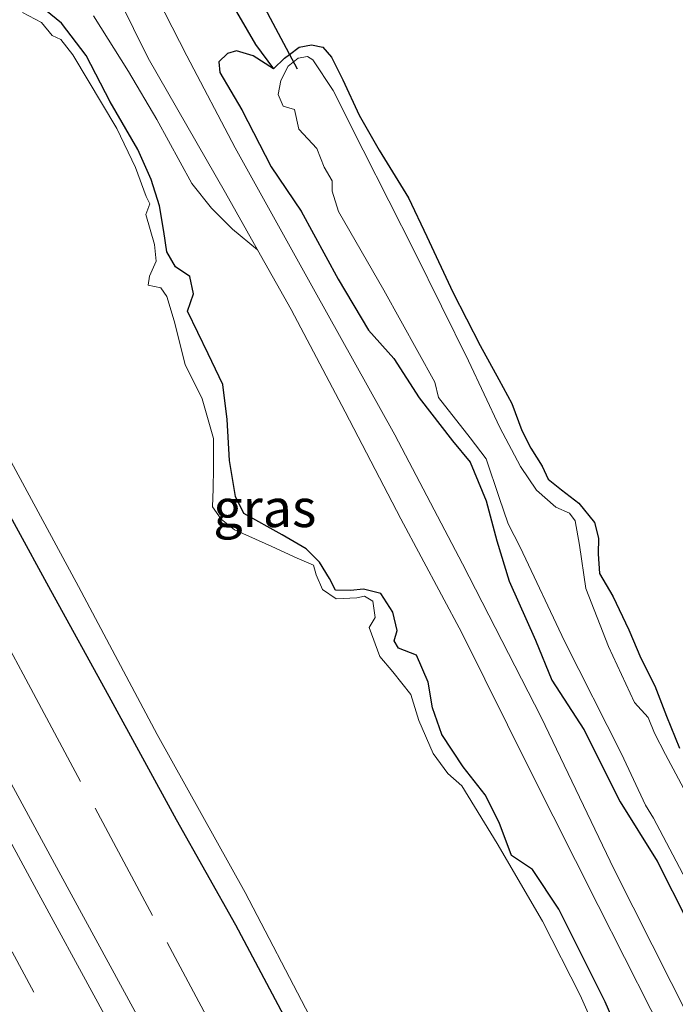
# Model space of a CAD drawing. Units: metres. Extents: x 99997 to 109995, y 456249 to 460249.
# Drawn here: x 109827 to 109870, y 456447 to 456511 of the extents above; entities that cross this region are included whole.
import ezdxf
from ezdxf.enums import TextEntityAlignment as Align

# ---------------------------------------------------------------- set-up
doc = ezdxf.new("R2010")
doc.units = ezdxf.units.M
doc.linetypes.add('IE-TERREINAFSCHEIDING', pattern=[10, 8, -2])
doc.linetypes.add('VW-3-9_STREEP', pattern=[12, 3, -9])
for name, color, linetype, lineweight in [('B-ME-GW-INSTEEKWATERGANG-L-B1', 10, 'Continuous', 25), ('B-ME-GW-KRUINLIJN-L-B1', 93, 'Continuous', 18), ('B-ME-IE-GRASLAND-GV-B6', 93, 'Continuous', 18), ('B-ME-IE-TERREINAFSCHEIDING-RASTERHEKWERK-L-B1', 8, 'IE-TERREINAFSCHEIDING', 18), ('B-ME-KG-KADASTRAAL-OPNAMEDTMGRENS-L-B1', 10, 'Continuous', 25), ('B-ME-KW-DUIKER-L-B1', 10, 'Continuous', 25), ('B-ME-OG-WATER-GV-B6', 153, 'Continuous', 18), ('B-ME-VH-VERH_SOORT-BITUMEN-GV-B6', 8, 'IE-TERREINAFSCHEIDING-NATUURLIJK-HOUTWAL', 18), ('B-ME-VH-VERH_SOORT-ONVERHARD-GV-B6', 8, 'Continuous', 18), ('B-ME-VW-MARKERING-39STREEP-015-L-B1', 255, 'VW-3-9_STREEP', 18), ('B-ME-VW-MARKERING-STREEP-015-L-B1', 7, 'Continuous', 18)]:
    doc.layers.add(name, color=color, linetype=linetype, lineweight=lineweight)
doc.styles.add('NLCS-ISO', font='NLCS-ISO.TTF')
doc.linetypes.add('IE-TERREINAFSCHEIDING-NATUURLIJK-HOUTWAL', pattern='A,7,-1.5,[67,NLCS.SHX,S=0.75,R=45,X=0,Y=0],-1.5,7,-1.5,[70,NLCS.SHX,S=0.75,R=0,X=0,Y=0],-1.5', length=20)

msp = doc.modelspace()

# ---------------------------------------------------------------- linework, layer by layer
at = {"layer": 'B-ME-GW-INSTEEKWATERGANG-L-B1'}
for points in [[(109844.497, 456445.337, -1.233), (109840.992, 456451.981, -1.272), (109837.097, 456458.894, -1.264), (109832.674, 456467.001, -1.221), (109828.846, 456473.955, -1.142), (109824.041, 456482.703, -1.256), (109820.262, 456489.96, -1.17), (109816.313, 456496.888, -1.221), (109812.353, 456504.448, -1.241), (109808.472, 456511.645, -1.296), (109804.874, 456518.598, -1.237), (109801.45, 456525.106, -1.26), (109798.675, 456530.219, -1.303), (109796.069, 456535.432, -1.347), (109792.965, 456540.942, -1.315), (109789.929, 456546.493, -1.268), (109786.208, 456552.733, -1.182), (109784.916, 456555.224, -1.149)], [(109829.545, 456511.208, -1.88), (109828.135, 456512.358, -1.921)], [(109867.296, 456442.144, -1.916), (109865.22, 456446.939, -1.937), (109862.189, 456453.034, -1.937), (109860.463, 456455.624, -1.968), (109859.07, 456456.543, -1.989), (109858.258, 456458.713, -2.035), (109857.357, 456460.528, -2.041), (109855.895, 456462.372, -2.072), (109854.506, 456464.499, -2.03), (109853.889, 456466.242, -2.087), (109853.6, 456467.94, -2.041), (109852.84, 456469.72, -1.994), (109851.669, 456470.167, -1.973), (109851.377, 456470.657, -1.958), (109851.583, 456471.322, -1.927), (109851.284, 456472.532, -1.927), (109850.496, 456473.751, -1.963), (109849.36, 456474.039, -1.963), (109848.506, 456473.952, -1.973), (109847.529, 456473.972, -2.103), (109847.122, 456474.755, -2.124), (109846.485, 456475.823, -2.082), (109845.608, 456476.688, -2.103), (109844.029, 456477.616, -2.092), (109841.509, 456479.009, -2.113), (109840.961, 456480.13, -2.118), (109840.576, 456482.495, -2.082), (109840.423, 456485.179, -2.041), (109840.136, 456487.481, -1.978), (109839.173, 456489.501, -1.968), (109837.803, 456492.303, -2.02), (109838.206, 456493.449, -2.01), (109837.96, 456494.569, -2.01), (109837.029, 456495.22, -1.989), (109836.445, 456496.199, -1.968), (109836.253, 456497.532, -1.953), (109835.964, 456499.23, -1.947), (109835.418, 456500.956, -1.947), (109834.552, 456502.913, -1.916), (109832.739, 456506.054, -1.937), (109831.166, 456509.098, -1.906), (109829.545, 456511.208, -1.88)], [(109843.451, 456508.217, -1.513), (109842.13, 456509.063, -1.459), (109841.022, 456509.4, -1.486), (109840.44, 456509.234, -1.521), (109839.871, 456508.668, -1.728), (109839.922, 456507.972, -1.685), (109841.379, 456505.529, -1.72), (109843.301, 456501.775, -1.817), (109845.264, 456498.863, -1.778), (109847.692, 456494.412, -1.716), (109849.688, 456491.065, -1.677), (109851.347, 456489.197, -1.755), (109853.024, 456486.612, -1.845), (109855.209, 456483.786, -1.887), (109856.361, 456482.387, -1.946), (109857.424, 456479.844, -1.923), (109858.125, 456477.223, -1.923), (109858.933, 456474.574, -1.798), (109860.654, 456470.7, -1.759), (109861.723, 456468.071, -1.798), (109863.833, 456464.838, -1.759), (109866.213, 456460.086, -1.774), (109868.635, 456456.177, -1.829), (109870.623, 456452.236, -1.81)]]:
    msp.add_polyline3d(points, dxfattribs=at)
at = {"layer": 'B-ME-GW-KRUINLIJN-L-B1'}
msp.add_polyline3d([(109842.412, 456496.332, -1.653), (109840.755, 456497.695, -1.648), (109839.391, 456499.066, -1.666), (109838.092, 456500.695, -1.694), (109835.802, 456504.901, -1.704), (109833.927, 456508.044, -1.657), (109831.636, 456511.703, -1.619)], dxfattribs=at)
at = {"layer": 'B-ME-IE-GRASLAND-GV-B6'}
for points in [[(109907.071, 456373.299, -1.645), (109900.388, 456387.106, -1.7), (109895.159, 456396.945, -1.661), (109889.545, 456408.652, -1.661), (109883.609, 456420.441, -1.677), (109876.456, 456434.424, -1.582), (109870.801, 456445.742, -1.598), (109865.814, 456455.634, -1.653), (109861.03, 456465.646, -1.637), (109855.855, 456475.699, -1.582), (109851.429, 456484.191, -1.52), (109846.078, 456493.775, -1.59), (109840.929, 456503.022, -1.63), (109837.773, 456509.078, -1.567), (109833.909, 456516.628, -1.449), (109829.979, 456524.595, -1.332), (109826.252, 456533.139, -1.347), (109822.39, 456541.603, -1.347), (109818.916, 456549.112, -1.316), (109814.156, 456558.317, -1.441)], [(109907.071, 456373.299, -1.645), (109900.388, 456387.106, -1.7), (109895.159, 456396.945, -1.661), (109889.545, 456408.652, -1.661), (109883.609, 456420.441, -1.677), (109876.456, 456434.424, -1.582), (109870.801, 456445.742, -1.598), (109865.814, 456455.634, -1.653), (109861.03, 456465.646, -1.637), (109855.855, 456475.699, -1.582), (109851.429, 456484.191, -1.52), (109846.078, 456493.775, -1.59), (109840.929, 456503.022, -1.63), (109837.773, 456509.078, -1.567), (109833.909, 456516.628, -1.449), (109829.979, 456524.595, -1.332), (109826.252, 456533.139, -1.347), (109822.39, 456541.603, -1.347), (109818.916, 456549.112, -1.316), (109814.156, 456558.317, -1.441)], [(109786.276, 456556.004, -2.225), (109790.794, 456547.674, -2.225), (109794.322, 456541.248, -2.225), (109800.055, 456530.716, -2.225), (109805.493, 456520.678, -2.225), (109811.86, 456508.879, -2.225), (109814.609, 456503.452, -2.225), (109819.298, 456494.977, -2.225), (109825.505, 456483.753, -2.225), (109830.648, 456474.209, -2.225), (109835.827, 456464.504, -2.225), (109841.596, 456454.115, -2.225), (109845.81, 456446.028, -2.225), (109848.883, 456440.671, -2.225), (109850.597, 456437.185, -2.225), (109852.168, 456434.345, -2.225), (109854.472, 456430.175, -2.225), (109857.678, 456424.289, -2.225), (109860.92, 456418.547, -2.225), (109864.742, 456411.322, -2.225), (109868.296, 456404.851, -2.225), (109871.556, 456398.875, -2.225)], [(109777.5096, 456550.9684, -0.8684), (109784.916, 456555.224, -1.149), (109786.208, 456552.733, -1.182), (109789.929, 456546.493, -1.268), (109792.965, 456540.942, -1.315), (109796.069, 456535.432, -1.347), (109798.675, 456530.219, -1.303), (109801.45, 456525.106, -1.26), (109804.874, 456518.598, -1.237), (109808.472, 456511.645, -1.296), (109812.353, 456504.448, -1.241), (109816.313, 456496.888, -1.221), (109820.262, 456489.96, -1.17), (109824.041, 456482.703, -1.256), (109828.846, 456473.955, -1.142), (109832.674, 456467.001, -1.221), (109837.097, 456458.894, -1.264), (109840.992, 456451.981, -1.272), (109844.497, 456445.337, -1.233)], [(109777.5096, 456550.9684, -0.8684), (109784.916, 456555.224, -1.149), (109786.208, 456552.733, -1.182), (109789.929, 456546.493, -1.268), (109792.965, 456540.942, -1.315), (109796.069, 456535.432, -1.347), (109798.675, 456530.219, -1.303), (109801.45, 456525.106, -1.26), (109804.874, 456518.598, -1.237), (109808.472, 456511.645, -1.296), (109812.353, 456504.448, -1.241), (109816.313, 456496.888, -1.221), (109820.262, 456489.96, -1.17), (109824.041, 456482.703, -1.256), (109828.846, 456473.955, -1.142), (109832.674, 456467.001, -1.221), (109837.097, 456458.894, -1.264), (109840.992, 456451.981, -1.272), (109844.497, 456445.337, -1.233)], [(109844.497, 456445.337, -1.233), (109840.992, 456451.981, -1.272), (109837.097, 456458.894, -1.264), (109832.674, 456467.001, -1.221), (109828.846, 456473.955, -1.142), (109824.041, 456482.703, -1.256), (109820.262, 456489.96, -1.17), (109816.313, 456496.888, -1.221), (109812.353, 456504.448, -1.241), (109808.472, 456511.645, -1.296), (109804.874, 456518.598, -1.237), (109801.45, 456525.106, -1.26), (109798.675, 456530.219, -1.303), (109796.069, 456535.432, -1.347), (109792.965, 456540.942, -1.315), (109789.929, 456546.493, -1.268), (109786.208, 456552.733, -1.182), (109784.916, 456555.224, -1.149)], [(109837.4547, 456440.608, -0.826), (109829.5035, 456455.263, -0.829), (109822.2585, 456468.603, -0.834), (109816.3314, 456479.529, -0.8291), (109810.395, 456490.479, -0.8382), (109806.1175, 456498.354, -0.844), (109799.166, 456511.141, -0.853), (109795.0819, 456518.6409, -0.8502), (109792.0557, 456524.1873, -0.8497), (109786.8931, 456533.71, -0.864), (109782.31, 456542.1263, -0.8633), (109778.7775, 456548.6232, -0.8661)], [(109837.4547, 456440.608, -0.826), (109829.5035, 456455.263, -0.829), (109822.2585, 456468.603, -0.834), (109816.3314, 456479.529, -0.8291), (109810.395, 456490.479, -0.8382), (109806.1175, 456498.354, -0.844), (109799.166, 456511.141, -0.853), (109795.0819, 456518.6409, -0.8502), (109792.0557, 456524.1873, -0.8497), (109786.8931, 456533.71, -0.864), (109782.31, 456542.1263, -0.8633), (109778.7775, 456548.6232, -0.8661)], [(109831.377, 456516.742, -1.441), (109835.227, 456508.91, -1.598), (109840.311, 456500.08, -1.614), (109842.412, 456496.332, -1.653), (109840.755, 456497.695, -1.648), (109839.391, 456499.066, -1.666), (109838.092, 456500.695, -1.694), (109835.802, 456504.901, -1.704), (109833.927, 456508.044, -1.657), (109831.636, 456511.703, -1.619)], [(109840.469, 456512.918, -1.514), (109842.281, 456509.814, -1.349), (109843.451, 456508.217, -1.513), (109842.13, 456509.063, -1.459), (109841.022, 456509.4, -1.486), (109840.44, 456509.234, -1.521), (109839.871, 456508.668, -1.728), (109839.922, 456507.972, -1.685), (109841.379, 456505.529, -1.72), (109843.301, 456501.775, -1.817), (109845.264, 456498.863, -1.778), (109847.692, 456494.412, -1.716), (109849.688, 456491.065, -1.677), (109851.347, 456489.197, -1.755), (109853.024, 456486.612, -1.845), (109855.209, 456483.786, -1.887), (109856.361, 456482.387, -1.946), (109857.424, 456479.844, -1.923), (109858.125, 456477.223, -1.923), (109858.933, 456474.574, -1.798), (109860.654, 456470.7, -1.759), (109861.723, 456468.071, -1.798), (109863.833, 456464.838, -1.759), (109866.213, 456460.086, -1.774), (109868.635, 456456.177, -1.829), (109870.623, 456452.236, -1.81)], [(109840.469, 456512.918, -1.514), (109842.281, 456509.814, -1.349), (109843.451, 456508.217, -1.513), (109842.13, 456509.063, -1.459), (109841.022, 456509.4, -1.486), (109840.44, 456509.234, -1.521), (109839.871, 456508.668, -1.728), (109839.922, 456507.972, -1.685), (109841.379, 456505.529, -1.72), (109843.301, 456501.775, -1.817), (109845.264, 456498.863, -1.778), (109847.692, 456494.412, -1.716), (109849.688, 456491.065, -1.677), (109851.347, 456489.197, -1.755), (109853.024, 456486.612, -1.845), (109855.209, 456483.786, -1.887), (109856.361, 456482.387, -1.946), (109857.424, 456479.844, -1.923), (109858.125, 456477.223, -1.923), (109858.933, 456474.574, -1.798), (109860.654, 456470.7, -1.759), (109861.723, 456468.071, -1.798), (109863.833, 456464.838, -1.759), (109866.213, 456460.086, -1.774), (109868.635, 456456.177, -1.829), (109870.623, 456452.236, -1.81)], [(109828.135, 456512.358, -1.921), (109829.545, 456511.208, -1.88), (109831.166, 456509.098, -1.906), (109832.739, 456506.054, -1.937), (109834.552, 456502.913, -1.916), (109835.418, 456500.956, -1.947), (109835.964, 456499.23, -1.947), (109836.253, 456497.532, -1.953), (109836.445, 456496.199, -1.968), (109837.029, 456495.22, -1.989), (109837.96, 456494.569, -2.01), (109838.206, 456493.449, -2.01), (109837.803, 456492.303, -2.02), (109839.173, 456489.501, -1.968), (109840.136, 456487.481, -1.978), (109840.423, 456485.179, -2.041), (109840.576, 456482.495, -2.082), (109840.961, 456480.13, -2.118), (109841.509, 456479.009, -2.113), (109844.029, 456477.616, -2.092), (109845.608, 456476.688, -2.103), (109846.485, 456475.823, -2.082), (109847.122, 456474.755, -2.124), (109847.529, 456473.972, -2.103), (109848.506, 456473.952, -1.973), (109849.36, 456474.039, -1.963), (109850.496, 456473.751, -1.963), (109851.284, 456472.532, -1.927), (109851.583, 456471.322, -1.927), (109851.377, 456470.657, -1.958), (109851.669, 456470.167, -1.973), (109852.84, 456469.72, -1.994), (109853.6, 456467.94, -2.041), (109853.889, 456466.242, -2.087), (109854.506, 456464.499, -2.03), (109855.895, 456462.372, -2.072), (109857.357, 456460.528, -2.041), (109858.258, 456458.713, -2.035), (109859.07, 456456.543, -1.989), (109860.463, 456455.624, -1.968), (109862.189, 456453.034, -1.937), (109865.22, 456446.939, -1.937), (109867.296, 456442.144, -1.916)], [(109867.296, 456442.144, -1.916), (109865.22, 456446.939, -1.937), (109862.189, 456453.034, -1.937), (109860.463, 456455.624, -1.968), (109859.07, 456456.543, -1.989), (109858.258, 456458.713, -2.035), (109857.357, 456460.528, -2.041), (109855.895, 456462.372, -2.072), (109854.506, 456464.499, -2.03), (109853.889, 456466.242, -2.087), (109853.6, 456467.94, -2.041), (109852.84, 456469.72, -1.994), (109851.669, 456470.167, -1.973), (109851.377, 456470.657, -1.958), (109851.583, 456471.322, -1.927), (109851.284, 456472.532, -1.927), (109850.496, 456473.751, -1.963), (109849.36, 456474.039, -1.963), (109848.506, 456473.952, -1.973), (109847.529, 456473.972, -2.103), (109847.122, 456474.755, -2.124), (109846.485, 456475.823, -2.082), (109845.608, 456476.688, -2.103), (109844.029, 456477.616, -2.092), (109841.509, 456479.009, -2.113), (109840.961, 456480.13, -2.118), (109840.576, 456482.495, -2.082), (109840.423, 456485.179, -2.041), (109840.136, 456487.481, -1.978), (109839.173, 456489.501, -1.968), (109837.803, 456492.303, -2.02), (109838.206, 456493.449, -2.01), (109837.96, 456494.569, -2.01), (109837.029, 456495.22, -1.989), (109836.445, 456496.199, -1.968), (109836.253, 456497.532, -1.953), (109835.964, 456499.23, -1.947), (109835.418, 456500.956, -1.947), (109834.552, 456502.913, -1.916), (109832.739, 456506.054, -1.937), (109831.166, 456509.098, -1.906), (109829.545, 456511.208, -1.88), (109828.135, 456512.358, -1.921)], [(109867.296, 456442.144, -1.916), (109865.22, 456446.939, -1.937), (109862.189, 456453.034, -1.937), (109860.463, 456455.624, -1.968), (109859.07, 456456.543, -1.989), (109858.258, 456458.713, -2.035), (109857.357, 456460.528, -2.041), (109855.895, 456462.372, -2.072), (109854.506, 456464.499, -2.03), (109853.889, 456466.242, -2.087), (109853.6, 456467.94, -2.041), (109852.84, 456469.72, -1.994), (109851.669, 456470.167, -1.973), (109851.377, 456470.657, -1.958), (109851.583, 456471.322, -1.927), (109851.284, 456472.532, -1.927), (109850.496, 456473.751, -1.963), (109849.36, 456474.039, -1.963), (109848.506, 456473.952, -1.973), (109847.529, 456473.972, -2.103), (109847.122, 456474.755, -2.124), (109846.485, 456475.823, -2.082), (109845.608, 456476.688, -2.103), (109844.029, 456477.616, -2.092), (109841.509, 456479.009, -2.113), (109840.961, 456480.13, -2.118), (109840.576, 456482.495, -2.082), (109840.423, 456485.179, -2.041), (109840.136, 456487.481, -1.978), (109839.173, 456489.501, -1.968), (109837.803, 456492.303, -2.02), (109838.206, 456493.449, -2.01), (109837.96, 456494.569, -2.01), (109837.029, 456495.22, -1.989), (109836.445, 456496.199, -1.968), (109836.253, 456497.532, -1.953), (109835.964, 456499.23, -1.947), (109835.418, 456500.956, -1.947), (109834.552, 456502.913, -1.916), (109832.739, 456506.054, -1.937), (109831.166, 456509.098, -1.906), (109829.545, 456511.208, -1.88), (109828.135, 456512.358, -1.921)], [(109866.07, 456441.783, -2.225), (109863.59, 456447.371, -2.225), (109861.118, 456452.233, -2.225), (109858.134, 456457.338, -2.225), (109855.811, 456461.131, -2.225), (109854.907, 456461.932, -2.225), (109853.941, 456463.244, -2.225), (109853.005, 456465.427, -2.225), (109852.48, 456467.125, -2.225), (109851.29, 456468.609, -2.225), (109850.44, 456469.625, -2.225), (109849.737, 456471.52, -2.225), (109850.133, 456472.183, -2.225), (109849.983, 456473.251, -2.225), (109849.419, 456473.585, -2.225), (109848.934, 456473.478, -2.225), (109847.579, 456473.401, -2.225), (109846.665, 456474.014, -2.225), (109846.264, 456474.993, -2.225), (109846.077, 456475.613, -2.225), (109845.011, 456476.073, -2.225), (109843.335, 456476.84, -2.225), (109841.829, 456477.526, -2.225), (109840.906, 456477.951, -2.225), (109840.01, 456478.635, -2.225), (109839.456, 456479.462, -2.225), (109839.486, 456480.638, -2.225), (109839.526, 456482.001, -2.225), (109839.522, 456483.949, -2.225), (109838.766, 456486.544, -2.225), (109837.659, 456488.808, -2.225), (109836.931, 456491.664, -2.225), (109836.46, 456493.271, -2.225), (109836.066, 456493.829, -2.225), (109835.232, 456494.001, -2.225), (109835.306, 456494.594, -2.225), (109835.748, 456495.588, -2.225), (109835.643, 456496.683, -2.225), (109835.074, 456498.659, -2.225), (109835.327, 456499.358, -2.225), (109835.104, 456499.835, -2.225), (109834.4, 456501.73, -2.225), (109833.178, 456504.291, -2.225), (109830.283, 456509.144, -2.225), (109829.505, 456510.142, -2.225), (109828.923, 456510.404, -2.225), (109828.225, 456511.267, -2.225), (109826.979, 456511.926, -2.225)], [(109831.636, 456511.703, -1.619), (109833.927, 456508.044, -1.657), (109835.802, 456504.901, -1.704), (109838.092, 456500.695, -1.694), (109839.391, 456499.066, -1.666), (109840.755, 456497.695, -1.648), (109842.412, 456496.332, -1.653), (109844.605, 456492.421, -1.473), (109848.162, 456485.692, -1.465), (109851.812, 456478.653, -1.504), (109855.811, 456471.183, -1.535), (109860.316, 456462.1, -1.614), (109864.768, 456453.258, -1.684), (109869.955, 456443.03, -1.551)], [(109831.636, 456511.703, -1.619), (109833.927, 456508.044, -1.657), (109835.802, 456504.901, -1.704), (109838.092, 456500.695, -1.694), (109839.391, 456499.066, -1.666), (109840.755, 456497.695, -1.648), (109842.412, 456496.332, -1.653), (109844.605, 456492.421, -1.473), (109848.162, 456485.692, -1.465), (109851.812, 456478.653, -1.504), (109855.811, 456471.183, -1.535), (109860.316, 456462.1, -1.614), (109864.768, 456453.258, -1.684), (109869.955, 456443.03, -1.551)], [(109843.451, 456508.217, -1.513), (109844.168, 456508.917, -1.49), (109844.5049, 456509.1647, -1.4845), (109845.146, 456509.636, -1.474), (109845.955, 456509.801, -1.478), (109846.683, 456509.645, -1.513), (109847.256, 456508.989, -1.474), (109848.014, 456507.49, -1.533), (109849.077, 456505.175, -1.634), (109850.401, 456502.879, -1.704), (109852.311, 456499.753, -1.447), (109853.513, 456497.204, -1.525), (109855.235, 456493.557, -1.556), (109857.016, 456490.037, -1.545), (109858.247, 456487.822, -1.455), (109859.098, 456486.242, -1.135), (109859.755, 456484.456, -1.089), (109860.347, 456483.312, -1.147), (109861.099, 456482.127, -1.373), (109861.477, 456481.264, -1.58), (109862.351, 456480.56, -1.642), (109863.498, 456479.701, -1.658), (109864.537, 456478.415, -1.767), (109864.788, 456477.386, -1.669), (109864.759, 456476.37, -1.58), (109864.856, 456475.066, -1.467), (109865.734, 456473.594, -1.455), (109866.791, 456471.366, -1.19), (109867.574, 456469.519, -1.073), (109868.478, 456467.699, -1.182), (109869.255, 456465.712, -1.338), (109870.111, 456463.591, -1.428)], [(109870.623, 456452.236, -1.81), (109868.635, 456456.177, -1.829), (109866.213, 456460.086, -1.774), (109863.833, 456464.838, -1.759), (109861.723, 456468.071, -1.798), (109860.654, 456470.7, -1.759), (109858.933, 456474.574, -1.798), (109858.125, 456477.223, -1.923), (109857.424, 456479.844, -1.923), (109856.361, 456482.387, -1.946), (109855.209, 456483.786, -1.887), (109853.024, 456486.612, -1.845), (109851.347, 456489.197, -1.755), (109849.688, 456491.065, -1.677), (109847.692, 456494.412, -1.716), (109845.264, 456498.863, -1.778), (109843.301, 456501.775, -1.817), (109841.379, 456505.529, -1.72), (109839.922, 456507.972, -1.685), (109839.871, 456508.668, -1.728), (109840.44, 456509.234, -1.521), (109841.022, 456509.4, -1.486), (109842.13, 456509.063, -1.459), (109843.451, 456508.217, -1.513)], [(109871.93, 456458.068, -2.225), (109869.181, 456463.187, -2.225), (109868.467, 456464.588, -2.225), (109868.039, 456465.612, -2.225), (109867.145, 456466.601, -2.225), (109865.442, 456470.273, -2.225), (109863.963, 456474.08, -2.225), (109863.54, 456476.933, -2.225), (109863.258, 456478.53, -2.225), (109862.891, 456479.042, -2.225), (109861.996, 456479.421, -2.225), (109860.716, 456480.546, -2.225), (109859.662, 456482.109, -2.225), (109858.323, 456484.66, -2.225), (109856.263, 456489.033, -2.225), (109852.704, 456496.226, -2.225), (109849.35, 456502.871, -2.225), (109847.369, 456506.805, -2.225), (109846.047, 456508.817, -2.225), (109845.68, 456509.024, -2.225), (109845.079, 456508.909, -2.225), (109844.414, 456508.391, -2.225), (109843.945, 456507.442, -2.225), (109843.754, 456506.536, -2.225), (109844.093, 456505.764, -2.225), (109844.837, 456505.538, -2.225), (109845.12, 456504.246, -2.225), (109846.292, 456502.996, -2.225), (109846.782, 456501.766, -2.225), (109847.317, 456500.868, -2.225), (109847.298, 456500.186, -2.225), (109847.725, 456498.858, -2.225), (109850.688, 456493.684, -2.225), (109854.045, 456487.649, -2.225), (109854.284, 456486.634, -2.225), (109856.358, 456483.974, -2.225), (109857.421, 456482.599, -2.225), (109858.266, 456480.059, -2.225), (109858.863, 456478.345, -2.225), (109859.657, 456476.809, -2.225), (109862.555, 456470.622, -2.225), (109866.293, 456463.231, -2.225), (109867.881, 456459.855, -2.225), (109868.39, 456459.001, -2.225), (109870.736, 456454.556, -2.225)]]:
    msp.add_polyline3d(points, dxfattribs=at)
at = {"layer": 'B-ME-IE-TERREINAFSCHEIDING-RASTERHEKWERK-L-B1'}
msp.add_polyline3d([(109781.5012, 456553.2619, -1.0929), (109800.7615, 456517.4313, -1.1099), (109827.0155, 456468.4695, -0.9917), (109845.2797, 456434.4001, -1.1218), (109870.8457, 456387.2283, -1.1913), (109892.9265, 456346.1177, -1.2014), (109918.6969, 456298.0869, -1.1749), (109934.7305, 456266.6171, -1.0018), (109943.277, 456250, -0.6883)], dxfattribs=at)
msp.add_polyline3d([(109781.5012, 456553.2619, -1.0929), (109800.7615, 456517.4313, -1.1099), (109827.0155, 456468.4695, -0.9917), (109845.2797, 456434.4001, -1.1218), (109870.8457, 456387.2283, -1.1913), (109892.9265, 456346.1177, -1.2014), (109918.6969, 456298.0869, -1.1749), (109934.7305, 456266.6171, -1.0018), (109943.277, 456250, -0.6883)], dxfattribs=at)
at = {"layer": 'B-ME-KG-KADASTRAAL-OPNAMEDTMGRENS-L-B1'}
msp.add_polyline3d([(109840.469, 456512.9181, -1.514), (109842.281, 456509.814, -1.349), (109843.451, 456508.2171, -1.513), (109844.168, 456508.917, -1.49), (109844.5049, 456509.1648, -1.4845), (109845.146, 456509.6361, -1.474), (109845.955, 456509.801, -1.478), (109846.683, 456509.645, -1.513), (109847.256, 456508.9891, -1.474), (109848.014, 456507.49, -1.533), (109849.077, 456505.1751, -1.634), (109850.401, 456502.8791, -1.704), (109852.311, 456499.753, -1.447), (109853.513, 456497.2041, -1.525), (109855.235, 456493.5571, -1.556), (109857.016, 456490.0371, -1.545), (109858.247, 456487.8221, -1.455), (109859.098, 456486.242, -1.135), (109859.755, 456484.4561, -1.089), (109860.347, 456483.312, -1.147), (109861.099, 456482.1271, -1.373), (109861.477, 456481.264, -1.58), (109862.351, 456480.56, -1.642), (109863.498, 456479.7011, -1.658), (109864.537, 456478.415, -1.767), (109864.788, 456477.3861, -1.669), (109864.759, 456476.3701, -1.58), (109864.856, 456475.066, -1.467), (109865.734, 456473.5941, -1.455), (109866.791, 456471.3661, -1.19), (109867.574, 456469.5191, -1.073), (109868.478, 456467.6991, -1.182), (109869.255, 456465.7121, -1.338), (109870.111, 456463.591, -1.428)], dxfattribs=at)
msp.add_polyline3d([(109840.469, 456512.9181, -1.514), (109842.281, 456509.814, -1.349), (109843.451, 456508.2171, -1.513), (109844.168, 456508.917, -1.49), (109844.5049, 456509.1648, -1.4845), (109845.146, 456509.6361, -1.474), (109845.955, 456509.801, -1.478), (109846.683, 456509.645, -1.513), (109847.256, 456508.9891, -1.474), (109848.014, 456507.49, -1.533), (109849.077, 456505.1751, -1.634), (109850.401, 456502.8791, -1.704), (109852.311, 456499.753, -1.447), (109853.513, 456497.2041, -1.525), (109855.235, 456493.5571, -1.556), (109857.016, 456490.0371, -1.545), (109858.247, 456487.8221, -1.455), (109859.098, 456486.242, -1.135), (109859.755, 456484.4561, -1.089), (109860.347, 456483.312, -1.147), (109861.099, 456482.1271, -1.373), (109861.477, 456481.264, -1.58), (109862.351, 456480.56, -1.642), (109863.498, 456479.7011, -1.658), (109864.537, 456478.415, -1.767), (109864.788, 456477.3861, -1.669), (109864.759, 456476.3701, -1.58), (109864.856, 456475.066, -1.467), (109865.734, 456473.5941, -1.455), (109866.791, 456471.3661, -1.19), (109867.574, 456469.5191, -1.073), (109868.478, 456467.6991, -1.182), (109869.255, 456465.7121, -1.338), (109870.111, 456463.591, -1.428)], dxfattribs=at)
at = {"layer": 'B-ME-KW-DUIKER-L-B1'}
msp.add_line((109840.606, 456516.513, -2.227), (109845.004, 456508.224, -2.203), dxfattribs=at)
at = {"layer": 'B-ME-OG-WATER-GV-B6'}
for points in [[(109871.556, 456398.875, -2.225), (109868.296, 456404.851, -2.225), (109864.742, 456411.322, -2.225), (109860.92, 456418.547, -2.225), (109857.678, 456424.289, -2.225), (109854.472, 456430.175, -2.225), (109852.168, 456434.345, -2.225), (109850.597, 456437.185, -2.225), (109848.883, 456440.671, -2.225), (109845.81, 456446.028, -2.225), (109841.596, 456454.115, -2.225), (109835.827, 456464.504, -2.225), (109830.648, 456474.209, -2.225), (109825.505, 456483.753, -2.225), (109819.298, 456494.977, -2.225), (109814.609, 456503.452, -2.225), (109811.86, 456508.879, -2.225), (109805.493, 456520.678, -2.225), (109800.055, 456530.716, -2.225), (109794.322, 456541.248, -2.225), (109790.794, 456547.674, -2.225), (109786.276, 456556.004, -2.225)], [(109871.556, 456398.875, -2.225), (109868.296, 456404.851, -2.225), (109864.742, 456411.322, -2.225), (109860.92, 456418.547, -2.225), (109857.678, 456424.289, -2.225), (109854.472, 456430.175, -2.225), (109852.168, 456434.345, -2.225), (109850.597, 456437.185, -2.225), (109848.883, 456440.671, -2.225), (109845.81, 456446.028, -2.225), (109841.596, 456454.115, -2.225), (109835.827, 456464.504, -2.225), (109830.648, 456474.209, -2.225), (109825.505, 456483.753, -2.225), (109819.298, 456494.977, -2.225), (109814.609, 456503.452, -2.225), (109811.86, 456508.879, -2.225), (109805.493, 456520.678, -2.225), (109800.055, 456530.716, -2.225), (109794.322, 456541.248, -2.225), (109790.794, 456547.674, -2.225), (109786.276, 456556.004, -2.225)], [(109826.979, 456511.926, -2.225), (109828.225, 456511.267, -2.225), (109828.923, 456510.404, -2.225), (109829.505, 456510.142, -2.225), (109830.283, 456509.144, -2.225), (109833.178, 456504.291, -2.225), (109834.4, 456501.73, -2.225), (109835.104, 456499.835, -2.225), (109835.327, 456499.358, -2.225), (109835.074, 456498.659, -2.225), (109835.643, 456496.683, -2.225), (109835.748, 456495.588, -2.225), (109835.306, 456494.594, -2.225), (109835.232, 456494.001, -2.225), (109836.066, 456493.829, -2.225), (109836.46, 456493.271, -2.225), (109836.931, 456491.664, -2.225), (109837.659, 456488.808, -2.225), (109838.766, 456486.544, -2.225), (109839.522, 456483.949, -2.225), (109839.526, 456482.001, -2.225), (109839.486, 456480.638, -2.225), (109839.456, 456479.462, -2.225), (109840.01, 456478.635, -2.225), (109840.906, 456477.951, -2.225), (109841.829, 456477.526, -2.225), (109843.335, 456476.84, -2.225), (109845.011, 456476.073, -2.225), (109846.077, 456475.613, -2.225), (109846.264, 456474.993, -2.225), (109846.665, 456474.014, -2.225), (109847.579, 456473.401, -2.225), (109848.934, 456473.478, -2.225), (109849.419, 456473.585, -2.225), (109849.983, 456473.251, -2.225), (109850.133, 456472.183, -2.225), (109849.737, 456471.52, -2.225), (109850.44, 456469.625, -2.225), (109851.29, 456468.609, -2.225), (109852.48, 456467.125, -2.225), (109853.005, 456465.427, -2.225), (109853.941, 456463.244, -2.225), (109854.907, 456461.932, -2.225), (109855.811, 456461.131, -2.225), (109858.134, 456457.338, -2.225), (109861.118, 456452.233, -2.225), (109863.59, 456447.371, -2.225), (109866.07, 456441.783, -2.225)], [(109826.979, 456511.926, -2.225), (109828.225, 456511.267, -2.225), (109828.923, 456510.404, -2.225), (109829.505, 456510.142, -2.225), (109830.283, 456509.144, -2.225), (109833.178, 456504.291, -2.225), (109834.4, 456501.73, -2.225), (109835.104, 456499.835, -2.225), (109835.327, 456499.358, -2.225), (109835.074, 456498.659, -2.225), (109835.643, 456496.683, -2.225), (109835.748, 456495.588, -2.225), (109835.306, 456494.594, -2.225), (109835.232, 456494.001, -2.225), (109836.066, 456493.829, -2.225), (109836.46, 456493.271, -2.225), (109836.931, 456491.664, -2.225), (109837.659, 456488.808, -2.225), (109838.766, 456486.544, -2.225), (109839.522, 456483.949, -2.225), (109839.526, 456482.001, -2.225), (109839.486, 456480.638, -2.225), (109839.456, 456479.462, -2.225), (109840.01, 456478.635, -2.225), (109840.906, 456477.951, -2.225), (109841.829, 456477.526, -2.225), (109843.335, 456476.84, -2.225), (109845.011, 456476.073, -2.225), (109846.077, 456475.613, -2.225), (109846.264, 456474.993, -2.225), (109846.665, 456474.014, -2.225), (109847.579, 456473.401, -2.225), (109848.934, 456473.478, -2.225), (109849.419, 456473.585, -2.225), (109849.983, 456473.251, -2.225), (109850.133, 456472.183, -2.225), (109849.737, 456471.52, -2.225), (109850.44, 456469.625, -2.225), (109851.29, 456468.609, -2.225), (109852.48, 456467.125, -2.225), (109853.005, 456465.427, -2.225), (109853.941, 456463.244, -2.225), (109854.907, 456461.932, -2.225), (109855.811, 456461.131, -2.225), (109858.134, 456457.338, -2.225), (109861.118, 456452.233, -2.225), (109863.59, 456447.371, -2.225), (109866.07, 456441.783, -2.225)], [(109870.736, 456454.556, -2.225), (109868.39, 456459.001, -2.225), (109867.881, 456459.855, -2.225), (109866.293, 456463.231, -2.225), (109862.555, 456470.622, -2.225), (109859.657, 456476.809, -2.225), (109858.863, 456478.345, -2.225), (109858.266, 456480.059, -2.225), (109857.421, 456482.599, -2.225), (109856.358, 456483.974, -2.225), (109854.284, 456486.634, -2.225), (109854.045, 456487.649, -2.225), (109850.688, 456493.684, -2.225), (109847.725, 456498.858, -2.225), (109847.298, 456500.186, -2.225), (109847.317, 456500.868, -2.225), (109846.782, 456501.766, -2.225), (109846.292, 456502.996, -2.225), (109845.12, 456504.246, -2.225), (109844.837, 456505.538, -2.225), (109844.093, 456505.764, -2.225), (109843.754, 456506.536, -2.225), (109843.945, 456507.442, -2.225), (109844.414, 456508.391, -2.225), (109845.079, 456508.909, -2.225), (109845.68, 456509.024, -2.225), (109846.047, 456508.817, -2.225), (109847.369, 456506.805, -2.225), (109849.35, 456502.871, -2.225), (109852.704, 456496.226, -2.225), (109856.263, 456489.033, -2.225), (109858.323, 456484.66, -2.225), (109859.662, 456482.109, -2.225), (109860.716, 456480.546, -2.225), (109861.996, 456479.421, -2.225), (109862.891, 456479.042, -2.225), (109863.258, 456478.53, -2.225), (109863.54, 456476.933, -2.225), (109863.963, 456474.08, -2.225), (109865.442, 456470.273, -2.225), (109867.145, 456466.601, -2.225), (109868.039, 456465.612, -2.225), (109868.467, 456464.588, -2.225), (109869.181, 456463.187, -2.225), (109871.93, 456458.068, -2.225)]]:
    msp.add_polyline3d(points, dxfattribs=at)
at = {"layer": 'B-ME-VH-VERH_SOORT-BITUMEN-GV-B6'}
msp.add_polyline3d([(109778.7775, 456548.6232, -0.8661), (109782.31, 456542.1263, -0.8633), (109786.8931, 456533.71, -0.864), (109792.0557, 456524.1873, -0.8497), (109795.0819, 456518.6409, -0.8502), (109799.166, 456511.141, -0.853), (109806.1175, 456498.354, -0.844), (109810.395, 456490.479, -0.8382), (109816.3314, 456479.529, -0.8291), (109822.2585, 456468.603, -0.834), (109829.5035, 456455.263, -0.829), (109837.4547, 456440.608, -0.826)], dxfattribs=at)
msp.add_polyline3d([(109778.7775, 456548.6232, -0.8661), (109782.31, 456542.1263, -0.8633), (109786.8931, 456533.71, -0.864), (109792.0557, 456524.1873, -0.8497), (109795.0819, 456518.6409, -0.8502), (109799.166, 456511.141, -0.853), (109806.1175, 456498.354, -0.844), (109810.395, 456490.479, -0.8382), (109816.3314, 456479.529, -0.8291), (109822.2585, 456468.603, -0.834), (109829.5035, 456455.263, -0.829), (109837.4547, 456440.608, -0.826)], dxfattribs=at)
at = {"layer": 'B-ME-VH-VERH_SOORT-ONVERHARD-GV-B6'}
for points in [[(109814.156, 456558.317, -1.441), (109818.916, 456549.112, -1.316), (109822.39, 456541.603, -1.347), (109826.252, 456533.139, -1.347), (109829.979, 456524.595, -1.332), (109833.909, 456516.628, -1.449), (109837.773, 456509.078, -1.567), (109840.929, 456503.022, -1.63), (109846.078, 456493.775, -1.59), (109851.429, 456484.191, -1.52), (109855.855, 456475.699, -1.582), (109861.03, 456465.646, -1.637), (109865.814, 456455.634, -1.653), (109870.801, 456445.742, -1.598), (109876.456, 456434.424, -1.582), (109883.609, 456420.441, -1.677), (109889.545, 456408.652, -1.661), (109895.159, 456396.945, -1.661), (109900.388, 456387.106, -1.7), (109907.071, 456373.299, -1.645)], [(109814.156, 456558.317, -1.441), (109818.916, 456549.112, -1.316), (109822.39, 456541.603, -1.347), (109826.252, 456533.139, -1.347), (109829.979, 456524.595, -1.332), (109833.909, 456516.628, -1.449), (109837.773, 456509.078, -1.567), (109840.929, 456503.022, -1.63), (109846.078, 456493.775, -1.59), (109851.429, 456484.191, -1.52), (109855.855, 456475.699, -1.582), (109861.03, 456465.646, -1.637), (109865.814, 456455.634, -1.653), (109870.801, 456445.742, -1.598), (109876.456, 456434.424, -1.582), (109883.609, 456420.441, -1.677), (109889.545, 456408.652, -1.661), (109895.159, 456396.945, -1.661), (109900.388, 456387.106, -1.7), (109907.071, 456373.299, -1.645)], [(109901.881, 456379.401, -1.708), (109896.921, 456389.4, -1.739), (109891.761, 456399.736, -1.684), (109887.537, 456408.349, -1.653), (109883.673, 456415.899, -1.684), (109880.102, 456422.803, -1.677), (109875.223, 456432.667, -1.535), (109869.955, 456443.03, -1.551), (109864.768, 456453.258, -1.684), (109860.316, 456462.1, -1.614), (109855.811, 456471.183, -1.535), (109851.812, 456478.653, -1.504), (109848.162, 456485.692, -1.465), (109844.605, 456492.421, -1.473), (109842.412, 456496.332, -1.653), (109840.311, 456500.08, -1.614), (109835.227, 456508.91, -1.598), (109831.377, 456516.742, -1.441), (109826.099, 456528.193, -1.246), (109821.142, 456539.106, -1.363), (109817.72, 456546.373, -1.355), (109812.039, 456558.04, -1.387)], [(109901.881, 456379.401, -1.708), (109896.921, 456389.4, -1.739), (109891.761, 456399.736, -1.684), (109887.537, 456408.349, -1.653), (109883.673, 456415.899, -1.684), (109880.102, 456422.803, -1.677), (109875.223, 456432.667, -1.535), (109869.955, 456443.03, -1.551), (109864.768, 456453.258, -1.684), (109860.316, 456462.1, -1.614), (109855.811, 456471.183, -1.535), (109851.812, 456478.653, -1.504), (109848.162, 456485.692, -1.465), (109844.605, 456492.421, -1.473), (109842.412, 456496.332, -1.653), (109840.311, 456500.08, -1.614), (109835.227, 456508.91, -1.598), (109831.377, 456516.742, -1.441), (109826.099, 456528.193, -1.246), (109821.142, 456539.106, -1.363), (109817.72, 456546.373, -1.355), (109812.039, 456558.04, -1.387)]]:
    msp.add_polyline3d(points, dxfattribs=at)
at = {"layer": 'B-ME-VW-MARKERING-39STREEP-015-L-B1'}
msp.add_polyline3d([(109772.96, 456548.3637, -0.635), (109773.4629, 456547.4413, -0.6361), (109775.4284, 456543.8358, -0.6402), (109779.7336, 456535.906, -0.6441), (109783.8376, 456528.3487, -0.6355), (109788.9723, 456518.8988, -0.6333), (109794.1069, 456509.4488, -0.6352), (109800.6483, 456497.4126, -0.6238), (109810.2033, 456479.792, -0.6255), (109813.783, 456473.1969, -0.6231), (109817.9528, 456465.5363, -0.6114), (109822.1226, 456457.8757, -0.6154), (109826.2925, 456450.2152, -0.6209), (109833.0913, 456437.7157, -0.626), (109836.292, 456431.8296, -0.6144), (109841.3917, 456422.4305, -0.6267), (109845.4721, 456414.8996, -0.6302), (109849.5525, 456407.3687, -0.6345), (109853.8631, 456399.4436, -0.6244), (109858.1736, 456391.5185, -0.6335), (109862.4842, 456383.5934, -0.6494), (109866.2019, 456376.7271, -0.6645)], dxfattribs=at)
msp.add_polyline3d([(109772.96, 456548.3637, -0.635), (109773.4629, 456547.4413, -0.6361), (109775.4284, 456543.8358, -0.6402), (109779.7336, 456535.906, -0.6441), (109783.8376, 456528.3487, -0.6355), (109788.9723, 456518.8988, -0.6333), (109794.1069, 456509.4488, -0.6352), (109800.6483, 456497.4126, -0.6238), (109810.2033, 456479.792, -0.6255), (109813.783, 456473.1969, -0.6231), (109817.9528, 456465.5363, -0.6114), (109822.1226, 456457.8757, -0.6154), (109826.2925, 456450.2152, -0.6209), (109833.0913, 456437.7157, -0.626), (109836.292, 456431.8296, -0.6144), (109841.3917, 456422.4305, -0.6267), (109845.4721, 456414.8996, -0.6302), (109849.5525, 456407.3687, -0.6345), (109853.8631, 456399.4436, -0.6244), (109858.1736, 456391.5185, -0.6335), (109862.4842, 456383.5934, -0.6494), (109866.2019, 456376.7271, -0.6645)], dxfattribs=at)
at = {"layer": 'B-ME-VW-MARKERING-STREEP-015-L-B1'}
msp.add_polyline3d([(109775.885, 456550.0383, -0.7416), (109776.3646, 456549.1563, -0.7424), (109778.4595, 456545.3038, -0.7462), (109783.5767, 456535.8933, -0.7405), (109790.9279, 456522.3481, -0.7363), (109795.4455, 456514.0252, -0.7397), (109799.9719, 456505.7023, -0.7373), (109804.49, 456497.3793, -0.7318), (109809.7946, 456487.6138, -0.7194), (109813.2458, 456481.2647, -0.719), (109816.1039, 456475.9977, -0.7185), (109818.7625, 456471.1079, -0.7181), (109824.3287, 456460.8675, -0.7201), (109828.0598, 456454.0042, -0.7167), (109831.7852, 456447.1409, -0.7261), (109835.9813, 456439.4347, -0.7223), (109840.1741, 456431.7285, -0.7283), (109845.2432, 456422.3938, -0.7154), (109850.3072, 456413.0592, -0.7275), (109855.3719, 456403.7245, -0.732), (109861.3049, 456392.8145, -0.7438), (109865.054, 456385.9007, -0.7521), (109868.8064, 456378.9869, -0.7578)], dxfattribs=at)
msp.add_polyline3d([(109775.885, 456550.0383, -0.7416), (109776.3646, 456549.1563, -0.7424), (109778.4595, 456545.3038, -0.7462), (109783.5767, 456535.8933, -0.7405), (109790.9279, 456522.3481, -0.7363), (109795.4455, 456514.0252, -0.7397), (109799.9719, 456505.7023, -0.7373), (109804.49, 456497.3793, -0.7318), (109809.7946, 456487.6138, -0.7194), (109813.2458, 456481.2647, -0.719), (109816.1039, 456475.9977, -0.7185), (109818.7625, 456471.1079, -0.7181), (109824.3287, 456460.8675, -0.7201), (109828.0598, 456454.0042, -0.7167), (109831.7852, 456447.1409, -0.7261), (109835.9813, 456439.4347, -0.7223), (109840.1741, 456431.7285, -0.7283), (109845.2432, 456422.3938, -0.7154), (109850.3072, 456413.0592, -0.7275), (109855.3719, 456403.7245, -0.732), (109861.3049, 456392.8145, -0.7438), (109865.054, 456385.9007, -0.7521), (109868.8064, 456378.9869, -0.7578)], dxfattribs=at)

# ---------------------------------------------------------------- texts
at = {"layer": 'B-ME-IE-GRASLAND-GV-B6', "ltscale": 0.2, "style": 'NLCS-ISO'}
msp.add_text('gras', height=2.5, dxfattribs=at).set_placement((109842.8855, 456479.3715), align=Align.MIDDLE_CENTER)

doc.saveas('drawing.dxf')
